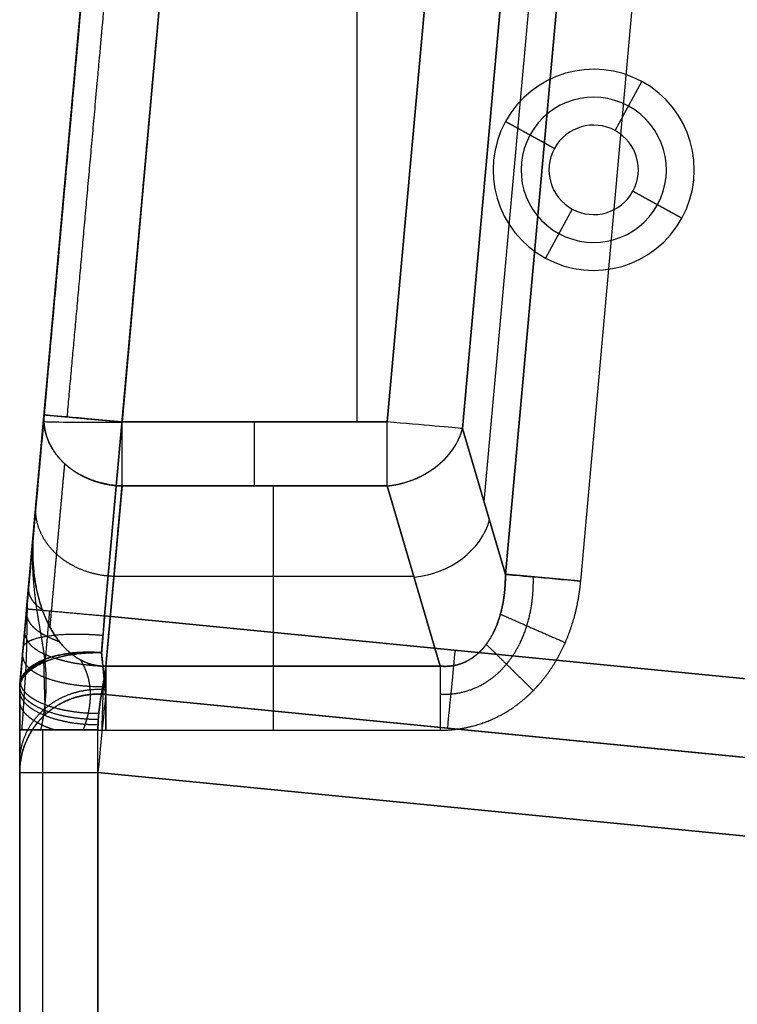
# Model space of a CAD drawing. Units: millimetres. Extents: x -623 to 614, y -938 to 20.
# Drawn here: x -600 to -568, y -614 to -570 of the extents above; entities that cross this region are included whole.
import ezdxf

# ---------------------------------------------------------------- set-up
doc = ezdxf.new("R2010")
doc.units = ezdxf.units.MM
doc.header["$MEASUREMENT"] = 0
doc.layers.add('IGES level 10000', color=7, linetype='Continuous', true_color=0xffffff)

msp = doc.modelspace()

# ---------------------------------------------------------------- linework, layer by layer
at = {"layer": 'IGES level 10000', "color": 9, "true_color": 0xc1c4c0}
for p, q in [((-599.689, -596.543, 886.5), (-586.863, -453.918, 886.5)), ((-583.377, -454.232, 890), (-596.203, -596.857, 890)), ((-596.203, -596.857, 890), (-583.377, -454.232, 890)), ((-596.203, -596.857, 890), (-583.377, -454.232, 890)), ((-567.97, -480.419, -38.094), (-578.275, -595.001, -38.094)), ((-578.275, -595.001, -38.094), (-567.97, -480.419, -38.094)), ((-574.908, -595.304, -35.5), (-564.603, -480.722, -35.5)), ((-569.516, -483.679, -42.75), (-579.234, -591.741, -42.75)), ((-586.291, -486.636, -50), (-595.423, -588.178, -50)), ((-584.926, -486.636, -50), (-584.926, -588.178, -50)), ((-574.429, -486.636, -50), (-583.561, -588.178, -50)), ((-583.561, -588.178, -50), (-574.429, -486.636, -50)), ((-571.062, -486.939, -47.406), (-580.194, -588.481, -47.406)), ((-580.194, -588.481, -47.406), (-571.062, -486.939, -47.406)), ((-583.561, -588.178, -50), (-595.423, -588.178, -50)), ((-595.423, -588.178, -50), (-583.561, -588.178, -50)), ((-578.275, -595.001, -38.094), (-580.194, -588.481, -47.406)), ((-580.194, -588.481, -47.406), (-578.275, -595.001, -38.094)), ((-595.423, -591.045, -48.508), (-596.148, -599.108, -36.993)), ((-583.561, -591.045, -48.508), (-595.423, -591.045, -48.508)), ((-595.423, -591.045, -48.508), (-583.561, -591.045, -48.508)), ((-588.668, -591.045, -48.508), (-588.668, -599.108, -36.993)), ((-581.188, -599.108, -36.993), (-583.561, -591.045, -48.508)), ((-583.561, -591.045, -48.508), (-581.188, -599.108, -36.993)), ((-595.785, -595.077, -42.75), (-582.374, -595.077, -42.75)), ((-596.203, -596.857, 890), (-564.829, -599.946, 890)), ((-596.203, -596.857, 890), (-564.829, -599.946, 890)), ((-564.829, -599.946, 890), (-596.203, -596.857, 890)), ((-581.188, -599.108, -36.993), (-596.148, -599.108, -36.993)), ((-596.148, -599.108, -36.993), (-581.188, -599.108, -36.993)), ((-596.157, -600.378, 893.5), (-565.295, -603.417, 893.5)), ((-510.645, -608.797, 1096.5), (-596.157, -600.378, 1096.5)), ((-596.157, -600.378, 1096.5), (-596.157, -600.378, 893.5)), ((-596.157, -600.378, 995), (-567.84, -603.166, 995)), ((-565.295, -603.417, 893.5), (-596.157, -600.378, 893.5)), ((-596.157, -600.378, 1096.5), (-510.645, -608.797, 1096.5)), ((-600, -698.407, -32), (-600, -601.964, -32)), ((-596.148, -601.975, -35.5), (-581.188, -601.975, -35.5)), ((-600, -681.792, 1096.5), (-600, -603.862, 1096.5)), ((-596.5, -603.862, 1100), (-596.5, -681.792, 1100)), ((-596.5, -681.792, 1100), (-596.5, -603.862, 1100)), ((-596.5, -603.862, 1100), (-510.988, -612.281, 1100)), ((-510.988, -612.281, 1100), (-596.5, -603.862, 1100))]:
    msp.add_line(p, q, dxfattribs=at)
at = {"layer": 'IGES level 10000'}
for p, q in [((-583.377, -454.232, 900), (-596.203, -596.857, 900)), ((-596.203, -596.857, 890), (-583.377, -454.232, 890)), ((-583.377, -454.232, 895), (-596.203, -596.857, 895)), ((-596.203, -596.857, 900), (-583.377, -454.232, 900)), ((-583.377, -454.232, 890), (-596.203, -596.857, 890)), ((-573.369, -575.149, 897.5), (-572.171, -572.955, 900)), ((-576.083, -575.945, 897.5), (-578.277, -574.747, 900)), ((-578.277, -574.747, 900), (-576.083, -575.945, 897.5)), ((-573.369, -575.149, 897.5), (-573.369, -575.149, 890)), ((-576.083, -575.945, 890), (-576.083, -575.945, 897.5)), ((-576.083, -575.945, 897.5), (-576.083, -575.945, 890)), ((-572.573, -577.863, 897.5), (-572.573, -577.863, 890)), ((-572.573, -577.863, 890), (-572.573, -577.863, 897.5)), ((-570.379, -579.062, 900), (-572.573, -577.863, 897.5)), ((-572.573, -577.863, 897.5), (-570.379, -579.062, 900)), ((-575.287, -578.659, 897.5), (-576.486, -580.853, 900)), ((-575.287, -578.659, 897.5), (-575.287, -578.659, 890)), ((-596.203, -596.857, 900), (-596.203, -596.857, 890)), ((-596.203, -596.857, 900), (-564.829, -599.946, 900)), ((-564.829, -599.946, 890), (-596.203, -596.857, 890)), ((-596.203, -596.857, 890), (-596.203, -596.857, 900)), ((-596.203, -596.857, 895), (-564.829, -599.946, 895)), ((-564.829, -599.946, 900), (-596.203, -596.857, 900)), ((-596.203, -596.857, 890), (-564.829, -599.946, 890)), ((-580.516, -598.401, 890), (-580.516, -598.401, 900))]:
    msp.add_line(p, q, dxfattribs=at)
for centre, radius, start, end in [((-574.328, -576.904, 900), 4.5, 331.3521, 151.3521), ((-574.328, -576.904, 900), 4.5, 331.3521, 151.3521), ((-574.328, -576.904, 898.75), 3.25, 331.3521, 151.3521), ((-574.328, -576.904, 900), 4.5, 151.3521, 331.3521), ((-574.328, -576.904, 900), 4.5, 151.3521, 331.3521), ((-574.328, -576.904, 890), 2, 331.3521, 151.3521), ((-574.328, -576.904, 897.5), 2, 331.3521, 151.3521), ((-574.328, -576.904, 893.75), 2, 331.3521, 151.3521), ((-574.328, -576.904, 897.5), 2, 331.3521, 151.3521), ((-574.328, -576.904, 890), 2, 331.3521, 151.3521), ((-574.328, -576.904, 898.75), 3.25, 151.3521, 331.3521), ((-574.328, -576.904, 890), 2, 151.3521, 331.3521), ((-574.328, -576.904, 897.5), 2, 151.3521, 331.3521), ((-574.328, -576.904, 893.75), 2, 151.3521, 331.3521), ((-574.328, -576.904, 897.5), 2, 151.3521, 331.3521), ((-574.328, -576.904, 890), 2, 151.3521, 331.3521)]:
    msp.add_arc(centre, radius, start, end, dxfattribs=at)
at = {"layer": 'IGES level 10000', "color": 9, "true_color": 0xc1c4c0, "extrusion": (0.08957, 0.995981, 3.31345e-08)}
msp.add_arc((540.346, -46.5, -639.146), 3.5, 270, 0, dxfattribs=at)
at = {"layer": 'IGES level 10000', "color": 9, "true_color": 0xc1c4c0, "extrusion": (1.56947e-11, 0.010006, 0.99995)}
msp.add_arc((-595.423, -587.683, -52.383), 3.5, 174.8609, 174.9329, dxfattribs=at)
at = {"layer": 'IGES level 10000', "color": 9, "true_color": 0xc1c4c0, "extrusion": (0, 0.99995, -0.010006)}
msp.add_arc((595.423, -52.383, -587.683), 3.5, 270, 356.3721, dxfattribs=at)
at = {"layer": 'IGES level 10000', "color": 9, "true_color": 0xc1c4c0, "extrusion": (1, 0, 0)}
for centre, start, end in [((-588.178, -46.5, -595.423), 215, 270), ((-588.178, -46.5, -589.492), 215, 270), ((-588.178, -46.5, -583.561), 215, 270), ((-601.975, -39, -596.148), 35, 90), ((-601.975, -39, -588.668), 35, 90)]:
    msp.add_arc(centre, 3.5, start, end, dxfattribs=at)
at = {"layer": 'IGES level 10000', "color": 9, "true_color": 0xc1c4c0, "extrusion": (1, -1.61613e-11, -3.10456e-11)}
msp.add_arc((-588.178, -46.5, -595.423), 3.5, 215, 270, dxfattribs=at)
at = {"layer": 'IGES level 10000', "color": 9, "true_color": 0xc1c4c0, "extrusion": (1, -1.43597e-18, 4.17428e-11)}
msp.add_arc((-588.178, -46.5, -583.561), 3.5, 215, 270, dxfattribs=at)
at = {"layer": 'IGES level 10000', "color": 9, "true_color": 0xc1c4c0, "extrusion": (0.08957, 0.995981, 3.42328e-08)}
msp.add_arc((528.532, -46.5, -638.084), 3.5, 195, 270, dxfattribs=at)
at = {"layer": 'IGES level 10000', "color": 9, "true_color": 0xc1c4c0, "extrusion": (0.08957, 0.995981, 3.42468e-08)}
msp.add_arc((528.532, -46.5, -638.084), 3.5, 195, 270, dxfattribs=at)
at = {"layer": 'IGES level 10000', "color": 9, "true_color": 0xc1c4c0, "extrusion": (0.16644, -0.565576, 0.807726)}
for centre in [(-725.873, -350.106, 197.972), (-725.873, -350.106, 205.192)]:
    msp.add_arc(centre, 3.5, 256.6289, 333.9596, dxfattribs=at)
at = {"layer": 'IGES level 10000', "color": 9, "true_color": 0xc1c4c0, "extrusion": (0.08957, 0.995981, 3.42276e-08)}
msp.add_arc((519.275, -39, -644.406), 3.5, 15, 90, dxfattribs=at)
at = {"layer": 'IGES level 10000', "color": 9, "true_color": 0xc1c4c0, "extrusion": (0.08957, 0.995981, -2.45922e-09)}
msp.add_arc((540.346, 886.5, -647.86), 3.5, 0, 90, dxfattribs=at)
at = {"layer": 'IGES level 10000', "color": 9, "true_color": 0xc1c4c0, "extrusion": (0.995188, -0.09798, 0)}
msp.add_arc((-652.401, 893.5, -519.091), 3.5, 180, 270.0001, dxfattribs=at)
at = {"layer": 'IGES level 10000', "color": 9, "true_color": 0xc1c4c0, "extrusion": (1, 1.13174e-14, -1.06288e-07)}
msp.add_arc((-601.975, -39, -581.188), 3.5, 35, 90, dxfattribs=at)
at = {"layer": 'IGES level 10000', "color": 9, "true_color": 0xc1c4c0, "extrusion": (0.995188, -0.09798, -2.32071e-08)}
msp.add_arc((-659.401, 1096.5, -534.463), 3.5, 360, 90, dxfattribs=at)
at = {"layer": 'IGES level 10000', "color": 9, "true_color": 0xc1c4c0, "extrusion": (0, 1, 0)}
msp.add_arc((596.5, 1096.5, -603.862), 3.5, 0, 90, dxfattribs=at)
at = {"layer": 'IGES level 10000', "color": 9, "true_color": 0xc1c4c0}
for points, degree in [([(-586.863, -453.918, 886.5), (-593.276, -525.231, 886.5), (-599.689, -596.543, 886.5)], 2), ([(-588.838, -475.889, 0), (-591.069, -500.693, 0), (-593.3, -525.497, 0), (-595.531, -550.302, 0), (-597.761, -575.106, 0), (-599.992, -599.911, 0)], 5), ([(-598.909, -587.865, -46.5), (-594.343, -537.094, -46.5), (-589.777, -486.323, -46.5)], 2), ([(-589.777, -486.323, -46.5), (-591.474, -505.19, -46.5), (-593.841, -531.512, -46.5), (-596.725, -563.584, -46.5), (-597.817, -575.724, -46.5), (-598.909, -587.865, -46.5)], 5), ([(-588.756, -486.414, -48.975), (-590.453, -505.282, -48.975), (-592.82, -531.604, -48.975), (-595.704, -563.676, -48.975), (-596.796, -575.816, -48.975), (-597.888, -587.956, -48.975)], 5), ([(-595.423, -588.178, -50), (-594.331, -576.038, -50), (-593.239, -563.897, -50), (-590.355, -531.826, -50), (-587.988, -505.504, -50), (-586.291, -486.636, -50)], 5), ([(-599.381, -593.116, -39), (-599.223, -591.365, -41.501), (-599.066, -589.615, -44.001), (-598.909, -587.865, -46.5)], 3), ([(-598.909, -587.865, -46.5), (-599.003, -588.915, -45), (-599.098, -589.965, -43.501), (-599.192, -591.015, -42.001), (-599.286, -592.065, -40.5), (-599.381, -593.116, -39)], 5), ([(-595.423, -591.045, -48.508), (-596.572, -591.011, -48.556), (-597.723, -590.591, -48.334), (-598.608, -589.783, -47.825), (-598.993, -588.802, -47.162), (-598.909, -587.865, -46.5)], 5), ([(-598.641, -597.37, -37.525), (-598.51, -595.907, -39.616), (-598.378, -594.443, -41.706), (-598.246, -592.98, -43.796), (-598.115, -591.517, -45.886), (-597.983, -590.054, -47.975)], 5), ([(-596.148, -599.108, -36.993), (-596.003, -597.495, -39.297), (-595.858, -595.882, -41.6), (-595.713, -594.269, -43.903), (-595.568, -592.657, -46.206), (-595.423, -591.045, -48.508)], 5), ([(-599.597, -595.523, -35.563), (-599.564, -595.15, -36.096), (-599.519, -594.653, -36.806), (-599.474, -594.155, -37.516), (-599.428, -593.635, -38.259), (-599.381, -593.116, -39)], 5), ([(-574.908, -595.304, -35.5), (-575.82, -595.222, -35.5), (-576.733, -595.14, -35.799), (-577.514, -595.069, -36.401), (-578.039, -595.022, -37.209), (-578.275, -595.001, -38.094)], 5), ([(-599.689, -596.543, 886.5), (-599.768, -597.422, 886.5), (-599.847, -598.301, 886.648), (-599.922, -599.136, 886.944), (-599.991, -599.896, 887.362)], 4), ([(-599.689, -596.543, 886.5), (-599.689, -596.543, 887.6), (-599.26, -596.582, 888.7), (-598.395, -596.66, 889.569), (-597.298, -596.758, 890), (-596.203, -596.857, 890)], 5), ([(-598.668, -596.635, 888.975), (-598.708, -597.088, 888.976), (-598.748, -597.541, 889.034), (-598.786, -597.983, 889.15), (-598.823, -598.404, 889.318), (-598.857, -598.795, 889.534)], 5), ([(-596.338, -598.508, 890.417), (-596.297, -598.008, 890.147), (-596.25, -597.433, 890), (-596.203, -596.857, 890)], 3), ([(-578.5, -596.784, -37.512), (-578.192, -596.919, -36.795), (-577.697, -597.135, -36.173), (-577.049, -597.419, -35.724), (-576.324, -597.737, -35.5), (-575.598, -598.054, -35.5)], 5), ([(-579.134, -598.132, -37.118), (-578.864, -598.397, -36.526), (-578.489, -598.765, -36.029), (-578.03, -599.216, -35.676), (-577.529, -599.708, -35.5), (-577.028, -600.2, -35.5)], 5), ([(-599.997, -600.035, 887.437), (-599.95, -599.521, 888.411), (-599.472, -599.022, 889.372), (-598.562, -598.644, 890.115), (-597.439, -598.474, 890.456), (-596.338, -598.508, 890.417)], 5), ([(-596.338, -598.508, 890.417), (-597.437, -598.418, 890.426), (-598.557, -598.531, 890.055), (-599.466, -598.879, 889.294), (-599.943, -599.372, 888.331), (-599.991, -599.896, 887.362)], 5), ([(-596.157, -600.378, 893.5), (-596.157, -600.378, 892.541), (-596.192, -600.016, 891.579), (-596.258, -599.33, 890.852), (-596.338, -598.508, 890.417)], 4), ([(-599.995, -599.965, 887.4), (-599.972, -599.706, 887.885), (-599.841, -599.452, 888.369), (-599.601, -599.217, 888.825), (-599.268, -599.015, 889.23), (-598.861, -598.853, 889.565)], 5), ([(-598.861, -598.853, 889.565), (-598.861, -598.841, 889.559), (-598.86, -598.83, 889.552), (-598.86, -598.818, 889.546), (-598.859, -598.807, 889.54), (-598.858, -598.795, 889.533)], 5), ([(-596.148, -599.108, -36.993), (-596.182, -599.488, -36.45), (-596.278, -600.001, -35.989), (-596.419, -600.622, -35.657), (-596.5, -601.301, -35.5), (-596.5, -601.964, -35.5)], 5), ([(-596.5, -601.964, -35.5), (-596.501, -601.291, -35.501), (-596.414, -600.609, -35.662), (-596.281, -600.007, -35.992), (-596.182, -599.493, -36.442), (-596.148, -599.108, -36.992)], 5), ([(-596.148, -601.975, -35.5), (-596.148, -601.135, -35.5), (-596.148, -600.293, -35.77), (-596.148, -599.59, -36.304), (-596.148, -599.108, -36.993)], 4), ([(-581.188, -599.108, -36.993), (-581.188, -599.59, -36.304), (-581.188, -600.293, -35.77), (-581.188, -601.135, -35.5), (-581.188, -601.975, -35.5)], 4), ([(-599.992, -599.911, -32.219), (-599.997, -599.97, -32.23), (-600, -600.03, -32.242), (-600, -600.09, -32.254)], 3), ([(-600, -600.09, -32.254), (-600, -600.03, -32.242), (-599.997, -599.97, -32.23), (-599.992, -599.911, -32.219)], 3), ([(-599.992, -599.911, 887.298), (-599.997, -599.97, 887.298), (-600, -600.03, 887.298), (-600, -600.09, 887.298)], 3), ([(-600, -600.09, 427.522), (-600, -600.054, 427.522), (-599.999, -600.018, 427.522), (-599.998, -599.982, 427.522), (-599.995, -599.946, 427.522), (-599.992, -599.911, 427.522)], 5), ([(-599.992, -599.911, 887.298), (-599.995, -599.946, 887.298), (-599.998, -599.982, 887.298), (-599.999, -600.018, 887.298), (-600, -600.054, 887.298), (-600, -600.09, 887.298)], 5), ([(-599.999, -600.067, 887.368), (-599.999, -600.035, 887.36), (-599.998, -600.003, 887.353), (-599.997, -599.971, 887.346), (-599.995, -599.939, 887.339), (-599.992, -599.907, 887.331)], 5), ([(-599.998, -600, 887.298), (-599.998, -599.997, 887.318), (-599.998, -599.991, 887.339), (-599.997, -599.985, 887.36), (-599.996, -599.976, 887.38), (-599.995, -599.965, 887.4)], 5), ([(-599.997, -600.035, 887.437), (-599.997, -600.007, 887.422), (-599.996, -599.979, 887.407), (-599.995, -599.951, 887.392), (-599.993, -599.924, 887.377), (-599.991, -599.896, 887.362)], 5), ([(-599.997, -600.035, 887.437), (-599.997, -599.989, 887.412), (-599.995, -599.942, 887.387), (-599.991, -599.896, 887.362)], 3), ([(-599.991, -599.896, 887.362), (-599.992, -599.906, 887.343), (-599.992, -599.911, 887.32), (-599.992, -599.911, 887.298)], 3), ([(-599.991, -599.896, 887.362), (-599.991, -599.902, 887.351), (-599.992, -599.907, 887.338), (-599.992, -599.909, 887.325), (-599.992, -599.911, 887.311), (-599.992, -599.911, 887.298)], 5), ([(-599.992, -599.911, 887.298), (-599.992, -599.911, 580.792), (-599.992, -599.911, 274.287), (-599.992, -599.911, -32.219)], 3), ([(-599.992, -599.911, -32.219), (-599.992, -599.911, 151.685), (-599.992, -599.911, 335.588), (-599.992, -599.911, 519.492), (-599.992, -599.911, 703.395), (-599.992, -599.911, 887.298)], 5), ([(-596.265, -599.895, -36.184), (-596.277, -600.253, -35.92), (-596.29, -600.652, -35.712), (-596.304, -601.082, -35.571), (-596.318, -601.527, -35.5), (-596.332, -601.972, -35.5)], 5), ([(-600, -600.09, 887.298), (-600, -600.078, 887.344), (-599.999, -600.06, 887.392), (-599.997, -600.035, 887.437)], 3), ([(-600, -600.09, 887.298), (-600, -600.083, 887.325), (-600, -600.074, 887.353), (-599.999, -600.063, 887.382), (-599.998, -600.05, 887.41), (-599.997, -600.035, 887.437)], 5), ([(-600, -600.09, 887.298), (-600, -601.413, 887.988), (-600, -602.566, 889.032), (-600, -603.43, 890.397), (-600, -603.862, 891.949), (-600, -603.862, 893.5)], 5), ([(-600, -600.09, -32.254), (-600, -600.09, 274.263), (-600, -600.09, 580.781), (-600, -600.09, 887.298)], 3), ([(-600, -601.964, -32), (-600, -601.329, -32), (-600, -600.695, -32.087), (-600, -600.09, -32.254)], 3), ([(-600, -697.939, 0), (-600, -678.369, 0), (-600, -658.799, 0), (-600, -639.229, 0), (-600, -619.66, 0), (-600, -600.09, 0)], 5), ([(-600, -600.09, 887.298), (-600, -600.09, 703.388), (-600, -600.09, 519.477), (-600, -600.09, 335.567), (-600, -600.09, 151.656), (-600, -600.09, -32.254)], 5), ([(-596.157, -600.378, 893.5), (-597.32, -600.264, 893.5), (-598.531, -600.633, 893.5), (-599.514, -601.523, 893.5), (-600, -602.693, 893.5), (-600, -603.862, 893.5)], 5), ([(-599.998, -600, 887.298), (-599.998, -600, 703.391), (-599.998, -600, 519.485), (-599.998, -600, 335.578), (-599.998, -600, 151.671), (-599.998, -600, -32.236)], 5), ([(-596.148, -600.359, -35.896), (-596.187, -600.36, -35.895), (-596.227, -600.36, -35.895), (-596.266, -600.359, -35.895), (-596.306, -600.358, -35.894), (-596.345, -600.356, -35.894)], 5), ([(-596.157, -600.378, 893.5), (-596.157, -600.378, 961.167), (-596.157, -600.378, 1028.833), (-596.157, -600.378, 1096.5)], 3), ([(-598.851, -601.268, 1096.5), (-598.851, -601.268, 1028.833), (-598.851, -601.268, 961.167), (-598.851, -601.268, 893.5)], 3), ([(-596.5, -601.964, -35.5), (-596.43, -601.969, -35.5), (-596.359, -601.972, -35.5), (-596.289, -601.974, -35.5), (-596.218, -601.975, -35.5), (-596.148, -601.975, -35.5)], 5), ([(-600, -603.862, 1096.5), (-600, -642.827, 1096.5), (-600, -681.792, 1096.5)], 2), ([(-600, -603.862, 893.5), (-600, -603.862, 961.167), (-600, -603.862, 1028.833), (-600, -603.862, 1096.5)], 3), ([(-600, -603.862, 1096.5), (-600, -603.862, 1028.833), (-600, -603.862, 961.167), (-600, -603.862, 893.5)], 3)]:
    msp.add_open_spline(points, degree=degree, dxfattribs=at)
for points, knots in [([(-598.909, -587.865, -46.5), (-598.922, -588.009, -46.602), (-598.923, -588.155, -46.704), (-598.914, -588.3, -46.808), (-598.883, -588.516, -46.954), (-598.829, -588.726, -47.099), (-598.808, -588.795, -47.146), (-598.763, -588.931, -47.237), (-598.708, -589.063, -47.328), (-598.678, -589.128, -47.371), (-598.615, -589.256, -47.455), (-598.544, -589.378, -47.538), (-598.507, -589.438, -47.577), (-598.43, -589.555, -47.653), (-598.345, -589.666, -47.727), (-598.302, -589.72, -47.762), (-598.213, -589.825, -47.828), (-598.119, -589.924, -47.893), (-598.071, -589.972, -47.924), (-597.974, -590.065, -47.981), (-597.872, -590.152, -48.037), (-597.82, -590.194, -48.063), (-597.717, -590.276, -48.113), (-597.609, -590.351, -48.16), (-597.556, -590.387, -48.182), (-597.447, -590.457, -48.223), (-597.336, -590.521, -48.262), (-597.281, -590.552, -48.28), (-597.113, -590.641, -48.33), (-596.942, -590.717, -48.376), (-596.828, -590.764, -48.4), (-596.598, -590.849, -48.443), (-596.365, -590.913, -48.476), (-596.249, -590.942, -48.488), (-596.015, -590.991, -48.506), (-595.779, -591.022, -48.514), (-595.66, -591.034, -48.515), (-595.542, -591.042, -48.513), (-595.423, -591.045, -48.508)], [1.570796, 1.570796, 1.570796, 1.570796, 1.570796, 1.570796, 2.297259, 2.297259, 2.297259, 2.660491, 2.660491, 2.660491, 3.023722, 3.023722, 3.023722, 3.386954, 3.386954, 3.386954, 3.750185, 3.750185, 3.750185, 4.113417, 4.113417, 4.113417, 4.476648, 4.476648, 4.476648, 4.83988, 4.83988, 4.83988, 5.203111, 5.203111, 5.203111, 5.929574, 5.929574, 5.929574, 6.656037, 6.656037, 6.656037, 7.3825, 7.3825, 7.3825, 7.3825, 7.3825, 7.3825]), ([(-598.909, -587.865, -46.5), (-598.909, -587.865, -47.05), (-598.801, -587.874, -47.6), (-598.586, -587.894, -48.121), (-597.964, -587.95, -49.051), (-597.037, -588.033, -49.676), (-596.518, -588.08, -49.892), (-595.97, -588.129, -50), (-595.423, -588.178, -50)], [0, 0, 0, 0, 0, 0, 1.75, 1.75, 1.75, 3.5, 3.5, 3.5, 3.5, 3.5, 3.5]), ([(-583.561, -591.045, -48.508), (-583.348, -591.025, -48.537), (-583.14, -590.989, -48.559), (-582.935, -590.945, -48.566), (-582.533, -590.829, -48.569), (-582.145, -590.665, -48.532), (-581.953, -590.57, -48.504), (-581.675, -590.406, -48.45), (-581.406, -590.212, -48.368), (-581.318, -590.143, -48.338), (-581.146, -589.998, -48.272), (-580.981, -589.837, -48.193), (-580.901, -589.752, -48.15), (-580.67, -589.485, -48.012), (-580.468, -589.182, -47.838), (-580.352, -588.961, -47.709), (-580.258, -588.726, -47.564), (-580.194, -588.481, -47.406)], [0.959931, 0.959931, 0.959931, 0.959931, 0.959931, 0.959931, 2.255899, 2.255899, 2.255899, 3.551866, 3.551866, 3.551866, 4.19985, 4.19985, 4.19985, 4.847834, 4.847834, 4.847834, 6.143802, 6.143802, 6.143802, 6.143802, 6.143802, 6.143802]), ([(-595.787, -595.094, -42.725), (-596.362, -595.077, -42.749), (-596.936, -594.963, -42.705), (-597.479, -594.753, -42.593), (-598.434, -594.166, -42.242), (-599.043, -593.326, -41.691), (-599.239, -592.862, -41.379), (-599.315, -592.383, -41.048), (-599.273, -591.914, -40.717)], [0, 0, 0, 0, 0, 0, 1.75, 1.75, 1.75, 3.5, 3.5, 3.5, 3.5, 3.5, 3.5]), ([(-599.381, -593.116, -39), (-599.405, -593.378, -38.627), (-599.428, -593.639, -38.253), (-599.45, -593.889, -37.896), (-599.496, -594.395, -37.173), (-599.54, -594.88, -36.481), (-599.561, -595.118, -36.141), (-599.58, -595.335, -35.831), (-599.597, -595.523, -35.563)], [28.98241, 28.98241, 28.98241, 28.98241, 28.98241, 28.98241, 35.132562, 35.132562, 35.132562, 41.084126, 41.084126, 41.084126, 41.084126, 41.084126, 41.084126]), ([(-599.05, -601.964, -34.397), (-599.04, -601.92, -34.408), (-599.031, -601.876, -34.418), (-599.022, -601.832, -34.429), (-598.995, -601.698, -34.463), (-598.97, -601.565, -34.499), (-598.954, -601.476, -34.524), (-598.933, -601.343, -34.563), (-598.913, -601.211, -34.604), (-598.907, -601.167, -34.618), (-598.894, -601.074, -34.649), (-598.882, -600.981, -34.68), (-598.876, -600.931, -34.697), (-598.843, -600.637, -34.801), (-598.821, -600.347, -34.915), (-598.811, -600.109, -35.017), (-598.806, -599.652, -35.231), (-598.832, -599.207, -35.472), (-598.851, -598.993, -35.596), (-598.899, -598.589, -35.842), (-598.96, -598.191, -36.102), (-598.992, -598.002, -36.228), (-599.067, -597.563, -36.522), (-599.143, -597.124, -36.817), (-599.185, -596.872, -36.984), (-599.316, -596, -37.548), (-599.408, -595.111, -38.077), (-599.441, -594.464, -38.423), (-599.443, -593.804, -38.74), (-599.381, -593.116, -39)], [-3.956587, -3.956587, -3.956587, -3.956587, -3.956587, -3.956587, -3.736326, -3.736326, -3.736326, -3.280131, -3.280131, -3.280131, -3.052376, -3.052376, -3.052376, -2.793388, -2.793388, -2.793388, -1.501549, -1.501549, -1.501549, -0.267746, -0.267746, -0.267746, 0.856611, 0.856611, 0.856611, 2.351654, 2.351654, 2.351654, 6.014015, 6.014015, 6.014015, 6.014015, 6.014015, 6.014015]), ([(-596.148, -599.108, -36.992), (-596.383, -599.115, -36.982), (-596.622, -599.09, -36.985), (-596.85, -599.032, -36.997), (-597.351, -598.833, -37.052), (-597.78, -598.511, -37.151), (-597.997, -598.301, -37.218), (-598.485, -597.72, -37.408), (-598.834, -597.045, -37.634), (-599.002, -596.617, -37.779), (-599.285, -595.675, -38.103), (-599.41, -594.696, -38.443), (-599.439, -594.169, -38.628), (-599.428, -593.641, -38.814), (-599.381, -593.116, -39)], [11.936938, 11.936938, 11.936938, 11.936938, 11.936938, 11.936938, 14.549784, 14.549784, 14.549784, 17.903338, 17.903338, 17.903338, 23.061224, 23.061224, 23.061224, 28.98241, 28.98241, 28.98241, 28.98241, 28.98241, 28.98241]), ([(-599.381, -593.116, -39), (-599.428, -593.643, -38.813), (-599.438, -594.174, -38.626), (-599.41, -594.704, -38.44), (-599.286, -595.658, -38.108), (-599.014, -596.575, -37.794), (-598.86, -596.975, -37.658), (-598.519, -597.661, -37.427), (-598.048, -598.252, -37.234), (-597.811, -598.49, -37.157), (-597.358, -598.833, -37.051), (-596.836, -599.036, -36.996), (-596.609, -599.091, -36.984), (-596.378, -599.115, -36.983), (-596.148, -599.108, -36.993)], [109.244082, 109.244082, 109.244082, 109.244082, 109.244082, 109.244082, 114.501653, 114.501653, 114.501653, 118.782329, 118.782329, 118.782329, 122.166699, 122.166699, 122.166699, 124.575656, 124.575656, 124.575656, 124.575656, 124.575656, 124.575656]), ([(-578.275, -595.001, -38.094), (-578.274, -595.369, -37.969), (-578.295, -595.734, -37.848), (-578.338, -596.094, -37.73), (-578.466, -596.756, -37.518), (-578.687, -597.371, -37.332), (-578.813, -597.645, -37.251), (-579.089, -598.12, -37.118), (-579.445, -598.509, -37.022), (-579.626, -598.666, -36.986), (-580.023, -598.932, -36.936), (-580.47, -599.08, -36.93), (-580.706, -599.121, -36.94), (-580.946, -599.13, -36.961), (-581.188, -599.108, -36.993)], [3.5, 3.5, 3.5, 3.5, 3.5, 3.5, 6.919731, 6.919731, 6.919731, 9.939721, 9.939721, 9.939721, 12.520834, 12.520834, 12.520834, 15.170919, 15.170919, 15.170919, 15.170919, 15.170919, 15.170919]), ([(-581.188, -599.108, -36.993), (-580.711, -599.152, -36.93), (-580.238, -599.075, -36.909), (-579.799, -598.858, -36.939), (-578.98, -598.131, -37.103), (-578.505, -597.034, -37.428), (-578.348, -596.377, -37.635), (-578.274, -595.694, -37.859), (-578.275, -595.001, -38.094)], [23.802816, 23.802816, 23.802816, 23.802816, 23.802816, 23.802816, 29.034015, 29.034015, 29.034015, 35.47374, 35.47374, 35.47374, 35.47374, 35.47374, 35.47374]), ([(-581.188, -600.359, -35.896), (-580.514, -600.393, -35.878), (-579.835, -600.274, -35.872), (-579.197, -599.973, -35.88), (-578.353, -599.291, -35.913), (-577.762, -598.391, -35.969), (-577.581, -598.041, -35.993), (-577.266, -597.263, -36.047), (-577.093, -596.441, -36.111), (-577.038, -595.999, -36.147), (-577.018, -595.555, -36.184), (-577.029, -595.113, -36.224)], [23.802816, 23.802816, 23.802816, 23.802816, 23.802816, 23.802816, 29.034014, 29.034014, 29.034014, 32.054003, 32.054003, 32.054003, 35.473736, 35.473736, 35.473736, 35.473736, 35.473736, 35.473736]), ([(-599.597, -595.523, -35.563), (-599.607, -595.628, -35.412), (-599.616, -595.725, -35.275), (-599.623, -595.808, -35.156), (-599.63, -595.885, -35.046), (-599.633, -595.922, -34.993), (-599.634, -595.932, -34.979), (-599.634, -595.933, -34.977), (-599.635, -595.938, -34.97), (-599.635, -595.94, -34.968), (-599.635, -595.94, -34.967), (-599.636, -595.952, -34.951), (-599.636, -595.958, -34.942), (-599.638, -595.977, -34.915), (-599.64, -595.997, -34.887), (-599.641, -596.012, -34.866), (-599.648, -596.087, -34.764), (-599.655, -596.164, -34.664), (-599.661, -596.228, -34.584), (-599.692, -596.57, -34.171), (-599.726, -596.947, -33.795), (-599.755, -597.273, -33.517), (-599.801, -597.789, -33.14), (-599.851, -598.341, -32.827), (-599.868, -598.528, -32.73), (-599.893, -598.814, -32.595), (-599.92, -599.108, -32.476), (-599.929, -599.206, -32.439), (-599.946, -599.404, -32.367), (-599.964, -599.605, -32.303), (-599.971, -599.705, -32.271), (-599.984, -599.809, -32.246), (-599.992, -599.911, -32.219)], [41.084126, 41.084126, 41.084126, 41.084126, 41.084126, 41.084126, 44.417418, 44.417418, 44.417418, 45.197633, 45.197633, 45.197633, 45.342968, 45.342968, 45.342968, 45.415806, 45.415806, 45.415806, 45.598784, 45.598784, 45.598784, 46.369721, 46.369721, 46.369721, 49.670461, 49.670461, 49.670461, 51.320831, 51.320831, 51.320831, 52.146016, 52.146016, 52.146016, 52.971201, 52.971201, 52.971201, 52.971201, 52.971201, 52.971201]), ([(-599.992, -599.911, -32.219), (-599.919, -599.094, -32.428), (-599.848, -598.305, -32.763), (-599.781, -597.566, -33.219), (-599.715, -596.829, -33.852), (-599.659, -596.211, -34.605), (-599.654, -596.152, -34.68), (-599.647, -596.075, -34.78), (-599.64, -596, -34.883), (-599.639, -595.982, -34.908), (-599.634, -595.933, -34.977), (-599.635, -595.942, -34.965), (-599.635, -595.938, -34.971), (-599.634, -595.932, -34.979), (-599.634, -595.928, -34.984), (-599.633, -595.918, -34.999), (-599.629, -595.874, -35.062), (-599.621, -595.791, -35.18), (-599.614, -595.713, -35.291), (-599.606, -595.622, -35.421), (-599.597, -595.523, -35.563)], [1436.898641, 1436.898641, 1436.898641, 1436.898641, 1436.898641, 1436.898641, 1442.017045, 1442.017045, 1442.017045, 1442.574491, 1442.574491, 1442.574491, 1442.753811, 1442.753811, 1442.753811, 1442.956841, 1442.956841, 1442.956841, 1444.016219, 1444.016219, 1444.016219, 1447.049348, 1447.049348, 1447.049348, 1447.049348, 1447.049348, 1447.049348]), ([(-599.902, -601.964, -32.823), (-599.887, -601.795, -32.887), (-599.872, -601.625, -32.951), (-599.859, -601.457, -33.017), (-599.841, -601.204, -33.118), (-599.826, -600.952, -33.222), (-599.821, -600.867, -33.256), (-599.814, -600.741, -33.309), (-599.807, -600.614, -33.362), (-599.804, -600.572, -33.379), (-599.799, -600.482, -33.416), (-599.793, -600.392, -33.453), (-599.79, -600.344, -33.473), (-599.772, -600.055, -33.59), (-599.751, -599.766, -33.704), (-599.734, -599.526, -33.801), (-599.708, -599.059, -33.996), (-599.691, -598.596, -34.198), (-599.685, -598.37, -34.299), (-599.676, -597.941, -34.494), (-599.671, -597.513, -34.693), (-599.668, -597.309, -34.788), (-599.662, -596.834, -35.008), (-599.651, -596.356, -35.224), (-599.64, -596.081, -35.343), (-599.622, -595.804, -35.456), (-599.597, -595.523, -35.563)], [-4.638489, -4.638489, -4.638489, -4.638489, -4.638489, -4.638489, -3.736326, -3.736326, -3.736326, -3.280131, -3.280131, -3.280131, -3.052376, -3.052376, -3.052376, -2.793388, -2.793388, -2.793388, -1.501549, -1.501549, -1.501549, -0.267746, -0.267746, -0.267746, 0.856611, 0.856611, 0.856611, 2.351654, 2.351654, 2.351654, 2.351654, 2.351654, 2.351654]), ([(-598.984, -596.596, -37.787), (-599.044, -596.552, -37.696), (-599.101, -596.507, -37.603), (-599.156, -596.461, -37.507), (-599.356, -596.281, -37.132), (-599.51, -596.08, -36.715), (-599.587, -595.916, -36.375), (-599.615, -595.73, -35.99), (-599.597, -595.523, -35.563)], [-0.763022, -0.763022, -0.763022, -0.763022, -0.763022, -0.763022, -0.1946, -0.1946, -0.1946, 1.410375, 1.410375, 1.410375, 1.410375, 1.410375, 1.410375]), ([(-581.188, -601.975, -35.5), (-580.718, -601.975, -35.5), (-580.245, -601.928, -35.5), (-579.778, -601.832, -35.5), (-578.881, -601.544, -35.5), (-578.066, -601.083, -35.5), (-577.69, -600.818, -35.5), (-576.939, -600.175, -35.5), (-576.331, -599.412, -35.5), (-576.046, -598.976, -35.5), (-575.527, -598.007, -35.5), (-575.185, -596.98, -35.5), (-575.05, -596.425, -35.5), (-574.958, -595.865, -35.5), (-574.908, -595.304, -35.5)], [18.670919, 18.670919, 18.670919, 18.670919, 18.670919, 18.670919, 21.321004, 21.321004, 21.321004, 23.902116, 23.902116, 23.902116, 26.922106, 26.922106, 26.922106, 30.341835, 30.341835, 30.341835, 30.341835, 30.341835, 30.341835]), ([(-599.991, -599.896, 887.362), (-599.96, -599.555, 887.175), (-599.928, -599.2, 887.01), (-599.895, -598.834, 886.871), (-599.835, -598.162, 886.668), (-599.772, -597.469, 886.552), (-599.745, -597.161, 886.517), (-599.717, -596.852, 886.5), (-599.689, -596.543, 886.5)], [4.888477, 4.888477, 4.888477, 4.888477, 4.888477, 4.888477, 6.970032, 6.970032, 6.970032, 8.601907, 8.601907, 8.601907, 8.601907, 8.601907, 8.601907]), ([(-598.216, -598.022, -37.31), (-598.406, -597.952, -37.164), (-598.586, -597.878, -37.009), (-598.757, -597.8, -36.845), (-599.117, -597.607, -36.443), (-599.4, -597.38, -35.97), (-599.527, -597.238, -35.675), (-599.649, -597.019, -35.22), (-599.691, -596.764, -34.693), (-599.697, -596.692, -34.544), (-599.696, -596.616, -34.388), (-599.689, -596.539, -34.227)], [-1.439067, -1.439067, -1.439067, -1.439067, -1.439067, -1.439067, -0.1946, -0.1946, -0.1946, 1.410375, 1.410375, 1.410375, 2.014533, 2.014533, 2.014533, 2.014533, 2.014533, 2.014533]), ([(-596.203, -596.857, 890), (-596.216, -597.011, 890), (-596.228, -597.166, 890.009), (-596.241, -597.32, 890.026), (-596.269, -597.661, 890.083), (-596.296, -597.991, 890.182), (-596.31, -598.17, 890.249), (-596.324, -598.342, 890.327), (-596.338, -598.508, 890.417)], [12.101907, 12.101907, 12.101907, 12.101907, 12.101907, 12.101907, 13.733781, 13.733781, 13.733781, 15.751851, 15.751851, 15.751851, 15.751851, 15.751851, 15.751851]), ([(-600, -601.313, -32.03), (-600, -601.194, -32.087), (-599.999, -601.075, -32.144), (-599.998, -600.955, -32.2), (-599.996, -600.752, -32.294), (-599.993, -600.55, -32.388), (-599.992, -600.467, -32.426), (-599.991, -600.343, -32.485), (-599.989, -600.219, -32.542), (-599.989, -600.177, -32.561), (-599.985, -600.088, -32.6), (-599.979, -599.997, -32.636), (-599.975, -599.949, -32.655), (-599.949, -599.658, -32.766), (-599.92, -599.365, -32.873), (-599.901, -599.123, -32.967), (-599.861, -598.65, -33.149), (-599.825, -598.178, -33.334), (-599.807, -597.948, -33.424), (-599.782, -597.614, -33.555), (-599.754, -597.279, -33.685), (-599.746, -597.175, -33.725), (-599.737, -597.071, -33.765), (-599.727, -596.967, -33.804)], [-4.397059, -4.397059, -4.397059, -4.397059, -4.397059, -4.397059, -3.736326, -3.736326, -3.736326, -3.280131, -3.280131, -3.280131, -3.052376, -3.052376, -3.052376, -2.793388, -2.793388, -2.793388, -1.501549, -1.501549, -1.501549, -0.267746, -0.267746, -0.267746, 0.286675, 0.286675, 0.286675, 0.286675, 0.286675, 0.286675]), ([(-599.846, -598.283, 886.721), (-599.833, -598.146, 887.255), (-599.713, -598.019, 887.788), (-599.486, -597.909, 888.293), (-598.841, -597.734, 889.195), (-597.899, -597.662, 889.8), (-597.373, -597.655, 890.008), (-596.822, -597.678, 890.112), (-596.274, -597.728, 890.111)], [0, 0, 0, 0, 0, 0, 1.75, 1.75, 1.75, 3.5, 3.5, 3.5, 3.5, 3.5, 3.5]), ([(-596.315, -599.106, -36.988), (-596.504, -599.103, -36.978), (-596.68, -599.093, -36.956), (-596.845, -599.078, -36.924), (-597.454, -599.012, -36.781), (-597.966, -598.902, -36.549), (-598.318, -598.809, -36.354), (-598.883, -598.613, -35.942), (-599.313, -598.356, -35.406), (-599.473, -598.228, -35.141), (-599.655, -598.015, -34.698), (-599.745, -597.761, -34.172), (-599.764, -597.674, -33.992), (-599.774, -597.568, -33.772), (-599.77, -597.455, -33.538), (-599.769, -597.439, -33.505), (-599.768, -597.422, -33.472), (-599.767, -597.406, -33.438)], [-2.914573, -2.914573, -2.914573, -2.914573, -2.914573, -2.914573, -2.205274, -2.205274, -2.205274, -0.1946, -0.1946, -0.1946, 1.410375, 1.410375, 1.410375, 2.180587, 2.180587, 2.180587, 2.307828, 2.307828, 2.307828, 2.307828, 2.307828, 2.307828]), ([(-596.338, -598.508, 890.417), (-596.342, -598.508, 890.417), (-596.346, -598.508, 890.417), (-596.35, -598.508, 890.417), (-596.372, -598.507, 890.418), (-596.394, -598.507, 890.419), (-596.412, -598.506, 890.419), (-596.893, -598.497, 890.426), (-597.375, -598.526, 890.359), (-597.823, -598.591, 890.228), (-598.793, -598.819, 889.773), (-599.512, -599.204, 889.025), (-599.809, -599.464, 888.524), (-599.971, -599.747, 887.983), (-599.997, -600.035, 887.437)], [6.02357, 6.02357, 6.02357, 6.02357, 6.02357, 6.02357, 6.041303, 6.041303, 6.041303, 6.121168, 6.121168, 6.121168, 8.173701, 8.173701, 8.173701, 10.912036, 10.912036, 10.912036, 10.912036, 10.912036, 10.912036]), ([(-599.991, -599.896, 887.362), (-599.964, -599.602, 887.905), (-599.802, -599.318, 888.445), (-599.506, -599.064, 888.95), (-598.788, -598.703, 889.711), (-597.82, -598.517, 890.188), (-597.372, -598.474, 890.331), (-596.891, -598.469, 890.41), (-596.412, -598.503, 890.417), (-596.394, -598.504, 890.417), (-596.372, -598.506, 890.417), (-596.35, -598.507, 890.417), (-596.346, -598.508, 890.417), (-596.342, -598.508, 890.417), (-596.338, -598.508, 890.417)], [1.135105, 1.135105, 1.135105, 1.135105, 1.135105, 1.135105, 3.87344, 3.87344, 3.87344, 5.925973, 5.925973, 5.925973, 6.005838, 6.005838, 6.005838, 6.02357, 6.02357, 6.02357, 6.02357, 6.02357, 6.02357]), ([(-596.291, -600.039, -36.082), (-596.411, -600.038, -36.08), (-596.527, -600.036, -36.074), (-596.64, -600.032, -36.065), (-597.255, -600.003, -35.998), (-597.777, -599.931, -35.845), (-598.163, -599.854, -35.681), (-598.788, -599.683, -35.322), (-599.271, -599.45, -34.836), (-599.456, -599.333, -34.593), (-599.675, -599.137, -34.184), (-599.802, -598.899, -33.691), (-599.833, -598.818, -33.522), (-599.86, -598.698, -33.274), (-599.866, -598.568, -33.006), (-599.866, -598.531, -32.93), (-599.864, -598.494, -32.852), (-599.861, -598.455, -32.772)], [-2.640211, -2.640211, -2.640211, -2.640211, -2.640211, -2.640211, -2.205274, -2.205274, -2.205274, -0.1946, -0.1946, -0.1946, 1.410375, 1.410375, 1.410375, 2.180587, 2.180587, 2.180587, 2.478616, 2.478616, 2.478616, 2.478616, 2.478616, 2.478616]), ([(-596.338, -598.508, 890.417), (-596.321, -598.68, 890.508), (-596.305, -598.846, 890.611), (-596.29, -599.005, 890.725), (-596.252, -599.396, 891.049), (-596.22, -599.725, 891.441), (-596.203, -599.9, 891.704), (-596.178, -600.159, 892.208), (-596.164, -600.311, 892.754), (-596.159, -600.356, 893.001), (-596.157, -600.378, 893.25), (-596.157, -600.378, 893.5)], [0, 0, 0, 0, 0, 0, 2.242994, 2.242994, 2.242994, 5.789955, 5.789955, 5.789955, 8.58064, 8.58064, 8.58064, 8.58064, 8.58064, 8.58064]), ([(-598.851, -601.269, 893.5), (-598.851, -601.269, 893.187), (-598.852, -601.241, 892.873), (-598.853, -601.187, 892.563), (-598.861, -600.935, 891.625), (-598.875, -600.441, 890.779), (-598.888, -600.009, 890.277), (-598.902, -599.499, 889.864), (-598.918, -598.935, 889.55)], [19.07642, 19.07642, 19.07642, 19.07642, 19.07642, 19.07642, 21.867105, 21.867105, 21.867105, 27.71592, 27.71592, 27.71592, 27.71592, 27.71592, 27.71592]), ([(-597.151, -601.964, -35.439), (-597.133, -601.914, -35.442), (-597.115, -601.865, -35.446), (-597.098, -601.816, -35.451), (-597.066, -601.719, -35.461), (-597.035, -601.622, -35.473), (-597.021, -601.575, -35.48), (-596.992, -601.474, -35.496), (-596.966, -601.375, -35.514), (-596.952, -601.322, -35.524), (-596.879, -601.01, -35.591), (-596.836, -600.711, -35.686), (-596.822, -600.472, -35.785), (-596.835, -600.022, -36.015), (-596.926, -599.606, -36.315), (-596.987, -599.411, -36.477), (-597.084, -599.183, -36.694), (-597.195, -598.961, -36.925), (-597.216, -598.922, -36.967), (-597.236, -598.883, -37.009), (-597.257, -598.844, -37.051)], [-3.511175, -3.511175, -3.511175, -3.511175, -3.511175, -3.511175, -3.280131, -3.280131, -3.280131, -3.052376, -3.052376, -3.052376, -2.793388, -2.793388, -2.793388, -1.501549, -1.501549, -1.501549, -0.267746, -0.267746, -0.267746, 0.000172, 0.000172, 0.000172, 0.000172, 0.000172, 0.000172]), ([(-596.485, -601.496, -35.531), (-596.594, -601.496, -35.531), (-596.699, -601.495, -35.526), (-596.801, -601.492, -35.519), (-597.406, -601.463, -35.454), (-597.901, -601.385, -35.288), (-598.271, -601.301, -35.11), (-598.866, -601.117, -34.725), (-599.338, -600.879, -34.228), (-599.523, -600.763, -33.985), (-599.756, -600.572, -33.588), (-599.904, -600.344, -33.115), (-599.942, -600.265, -32.953), (-599.98, -600.15, -32.713), (-599.994, -600.023, -32.452), (-599.996, -599.987, -32.376), (-599.995, -599.949, -32.299), (-599.992, -599.911, -32.219)], [-2.595046, -2.595046, -2.595046, -2.595046, -2.595046, -2.595046, -2.205274, -2.205274, -2.205274, -0.1946, -0.1946, -0.1946, 1.410375, 1.410375, 1.410375, 2.180587, 2.180587, 2.180587, 2.481318, 2.481318, 2.481318, 2.481318, 2.481318, 2.481318]), ([(-596.464, -601.231, -35.578), (-596.562, -601.231, -35.577), (-596.658, -601.229, -35.573), (-596.75, -601.227, -35.567), (-597.354, -601.202, -35.509), (-597.852, -601.13, -35.356), (-598.229, -601.048, -35.183), (-598.837, -600.87, -34.81), (-599.318, -600.636, -34.321), (-599.506, -600.521, -34.081), (-599.741, -600.331, -33.686), (-599.889, -600.103, -33.213), (-599.927, -600.025, -33.051), (-599.964, -599.907, -32.806), (-599.974, -599.777, -32.537), (-599.975, -599.738, -32.456), (-599.973, -599.698, -32.373), (-599.969, -599.657, -32.289)], [-2.559015, -2.559015, -2.559015, -2.559015, -2.559015, -2.559015, -2.205274, -2.205274, -2.205274, -0.1946, -0.1946, -0.1946, 1.410375, 1.410375, 1.410375, 2.180587, 2.180587, 2.180587, 2.497505, 2.497505, 2.497505, 2.497505, 2.497505, 2.497505]), ([(-600, -600.09, -32.254), (-600.001, -600.18, -32.23), (-599.998, -600.27, -32.204), (-600, -600.362, -32.184), (-600, -600.546, -32.143), (-600, -600.731, -32.108), (-600, -600.825, -32.092), (-600, -601.106, -32.049), (-600, -601.39, -32.02), (-600, -601.581, -32.007), (-600, -601.772, -32), (-600, -601.964, -32)], [54.979084, 54.979084, 54.979084, 54.979084, 54.979084, 54.979084, 55.660144, 55.660144, 55.660144, 56.341203, 56.341203, 56.341203, 57.703321, 57.703321, 57.703321, 57.703321, 57.703321, 57.703321]), ([(-600, -603.862, 893.5), (-600, -603.862, 893.001), (-600, -603.817, 892.502), (-600, -603.727, 892.009), (-600, -603.426, 890.915), (-600, -602.915, 889.908), (-600, -602.568, 889.382), (-600, -601.905, 888.586), (-600, -601.118, 887.931), (-600, -600.789, 887.695), (-600, -600.446, 887.484), (-600, -600.09, 887.298)], [12.08064, 12.08064, 12.08064, 12.08064, 12.08064, 12.08064, 14.871324, 14.871324, 14.871324, 18.418285, 18.418285, 18.418285, 20.749714, 20.749714, 20.749714, 20.749714, 20.749714, 20.749714]), ([(-600, -603.422, 891.062), (-600, -602.876, 891.266), (-599.879, -602.331, 891.469), (-599.637, -601.817, 891.661), (-598.94, -600.915, 891.998), (-597.917, -600.348, 892.21), (-597.349, -600.169, 892.276), (-596.758, -600.106, 892.3), (-596.179, -600.156, 892.281)], [-0.000159, -0.000159, -0.000159, -0.000159, -0.000159, -0.000159, 1.749753, 1.749753, 1.749753, 3.5, 3.5, 3.5, 3.5, 3.5, 3.5]), ([(-596.496, -601.738, -35.507), (-596.62, -601.738, -35.507), (-596.738, -601.736, -35.502), (-596.852, -601.732, -35.492), (-597.459, -601.698, -35.416), (-597.954, -601.614, -35.238), (-598.316, -601.526, -35.052), (-598.899, -601.337, -34.656), (-599.359, -601.094, -34.149), (-599.541, -600.976, -33.902), (-599.769, -600.783, -33.502), (-599.914, -600.554, -33.026), (-599.951, -600.475, -32.862), (-599.984, -600.367, -32.639), (-599.997, -600.25, -32.398), (-599.999, -600.224, -32.344), (-600, -600.198, -32.289), (-600, -600.17, -32.233)], [-2.644776, -2.644776, -2.644776, -2.644776, -2.644776, -2.644776, -2.205274, -2.205274, -2.205274, -0.1946, -0.1946, -0.1946, 1.410375, 1.410375, 1.410375, 2.180587, 2.180587, 2.180587, 2.399233, 2.399233, 2.399233, 2.399233, 2.399233, 2.399233]), ([(-600, -603.862, 893.5), (-600, -603.277, 893.5), (-599.878, -602.693, 893.5), (-599.634, -602.143, 893.5), (-598.932, -601.178, 893.5), (-597.903, -600.574, 893.5), (-597.332, -600.385, 893.5), (-596.738, -600.321, 893.5), (-596.157, -600.378, 893.5)], [0, 0, 0, 0, 0, 0, 1.75, 1.75, 1.75, 3.5, 3.5, 3.5, 3.5, 3.5, 3.5]), ([(-596.157, -600.378, 1096.5), (-596.738, -600.321, 1096.5), (-597.332, -600.385, 1096.5), (-597.903, -600.574, 1096.5), (-598.932, -601.178, 1096.5), (-599.634, -602.143, 1096.5), (-599.878, -602.693, 1096.5), (-600, -603.277, 1096.5), (-600, -603.862, 1096.5)], [-3.5, -3.5, -3.5, -3.5, -3.5, -3.5, -1.75, -1.75, -1.75, 0, 0, 0, 0, 0, 0]), ([(-600, -603.862, 995), (-600, -603.277, 995), (-599.878, -602.693, 995), (-599.634, -602.143, 995), (-598.932, -601.178, 995), (-597.903, -600.574, 995), (-597.332, -600.385, 995), (-596.738, -600.321, 995), (-596.157, -600.378, 995)], [0, 0, 0, 0, 0, 0, 1.75, 1.75, 1.75, 3.5, 3.5, 3.5, 3.5, 3.5, 3.5]), ([(-598.446, -601.964, -34.909), (-598.568, -601.925, -34.827), (-598.685, -601.884, -34.74), (-598.797, -601.84, -34.649), (-599.13, -601.695, -34.347), (-599.413, -601.529, -34), (-599.582, -601.406, -33.744), (-599.798, -601.208, -33.331), (-599.931, -600.973, -32.844), (-599.965, -600.892, -32.677), (-599.99, -600.79, -32.466), (-599.999, -600.68, -32.239), (-599.999, -600.663, -32.203), (-600, -600.645, -32.166), (-600, -600.627, -32.128)], [-0.948683, -0.948683, -0.948683, -0.948683, -0.948683, -0.948683, -0.1946, -0.1946, -0.1946, 1.410375, 1.410375, 1.410375, 2.180587, 2.180587, 2.180587, 2.326748, 2.326748, 2.326748, 2.326748, 2.326748, 2.326748]), ([(-600, -601.964, -32), (-600, -609.821, -32), (-600, -618.595, -32), (-600, -628.368, -32), (-600, -649.868, -32), (-600, -671.369, -32), (-600, -681.433, -32), (-600, -690.407, -32), (-600, -698.407, -32)], [855.498113, 855.498113, 855.498113, 855.498113, 855.498113, 855.498113, 926.972873, 926.972873, 926.972873, 1001.045253, 1001.045253, 1001.045253, 1001.045253, 1001.045253, 1001.045253]), ([(-596.5, -601.964, -35.5), (-597.05, -601.964, -35.5), (-597.6, -601.964, -35.392), (-598.121, -601.964, -35.176), (-599.051, -601.964, -34.551), (-599.676, -601.964, -33.621), (-599.892, -601.964, -33.1), (-600, -601.964, -32.55), (-600, -601.964, -32)], [-3.4999, -3.4999, -3.4999, -3.4999, -3.4999, -3.4999, -1.74995, -1.74995, -1.74995, 0, 0, 0, 0, 0, 0]), ([(-600, -601.964, -32), (-600, -601.964, -32.239), (-599.981, -601.965, -32.471), (-599.942, -601.964, -32.69), (-599.836, -601.964, -33.112), (-599.674, -601.964, -33.497), (-599.58, -601.964, -33.68), (-599.247, -601.964, -34.232), (-598.801, -601.964, -34.69), (-598.452, -601.964, -34.956), (-597.875, -601.964, -35.269), (-597.194, -601.964, -35.441), (-596.974, -601.965, -35.481), (-596.741, -601.964, -35.499), (-596.5, -601.964, -35.5)], [0.000069, 0.000069, 0.000069, 0.000069, 0.000069, 0.000069, 1.19528, 1.19528, 1.19528, 2.390491, 2.390491, 2.390491, 4.965498, 4.965498, 4.965498, 6.116143, 6.116143, 6.116143, 6.116143, 6.116143, 6.116143]), ([(-598.975, -601.964, -34.475), (-598.975, -609.821, -34.475), (-598.975, -618.595, -34.475), (-598.975, -628.368, -34.475), (-598.975, -649.868, -34.475), (-598.975, -671.369, -34.475), (-598.975, -681.433, -34.475), (-598.975, -690.407, -34.475), (-598.975, -698.407, -34.475)], [855.498113, 855.498113, 855.498113, 855.498113, 855.498113, 855.498113, 926.972873, 926.972873, 926.972873, 1001.045253, 1001.045253, 1001.045253, 1001.045253, 1001.045253, 1001.045253]), ([(-596.5, -698.407, -35.5), (-596.5, -690.407, -35.5), (-596.5, -681.433, -35.5), (-596.5, -671.369, -35.5), (-596.5, -649.868, -35.5), (-596.5, -628.368, -35.5), (-596.5, -618.595, -35.5), (-596.5, -609.821, -35.5), (-596.5, -601.964, -35.5)], [-1001.045253, -1001.045253, -1001.045253, -1001.045253, -1001.045253, -1001.045253, -926.972873, -926.972873, -926.972873, -855.498113, -855.498113, -855.498113, -855.498113, -855.498113, -855.498113])]:
    msp.add_open_spline(points, degree=5, knots=knots, dxfattribs=at)

doc.saveas('drawing.dxf')
